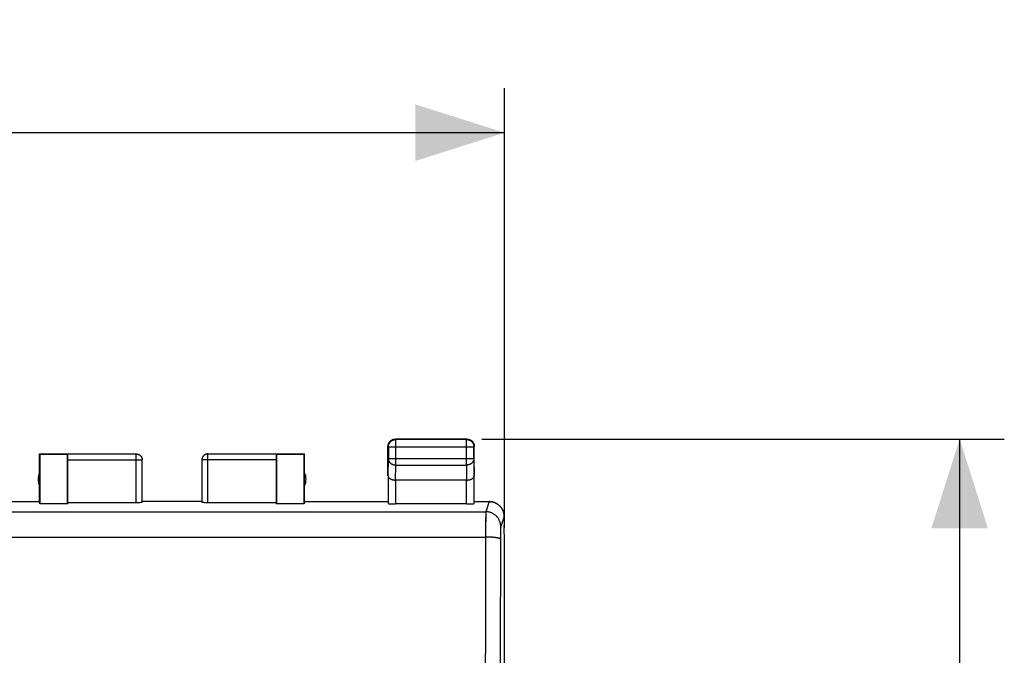
# Model space of a CAD drawing. Units: millimetres. Extents: x -26 to 108, y -24 to 49.
# Drawn here: x 75 to 108, y 17 to 39 of the extents above; entities that cross this region are included whole.
import ezdxf

# ---------------------------------------------------------------- set-up
doc = ezdxf.new("R2010")
doc.units = ezdxf.units.MM
doc.header["$LTSCALE"] = 19.36
doc.layers.get('0').update_dxf_attribs({"linetype": 'CONTINUOUS'})
for name, color, linetype in [('ASSI', 7, 'CONTINUOUS'), ('DRAFT', 7, 'CONTINUOUS'), ('RACCORDO', 7, 'CONTINUOUS')]:
    doc.layers.add(name, color=color, linetype=linetype)
doc.styles.get("Standard").update_dxf_attribs({"font": 'txt', "width": 0.8})
doc.dimstyles.new('DIMSTYLE_1', dxfattribs={"dimtxt": 3, "dimasz": 3, "dimexe": 1.5, "dimexo": 0.5, "dimgap": 0.75, "dimtad": 1, "dimtxsty": 'STANDARD', "dimblk": '_FILLED', "dimblk1": '_FILLED', "dimblk2": '_FILLED', "dimcen": 0.09, "dimadec": 0, "dimazin": 0, "dimtfac": 1, "dimtofl": 0, "dimtmove": 0, "dimatfit": 3, "dimldrblk": '_FILLED', "dimfxl": 1, "dimtolj": 1, "dimarcsym": 0})
doc.dimstyles.new('DIMSTYLE_2', dxfattribs={"dimtxt": 3, "dimasz": 3, "dimexe": 1.5, "dimexo": 0.5, "dimgap": 0.75, "dimtad": 1, "dimdec": 1, "dimtxsty": 'STANDARD', "dimblk": '_FILLED', "dimblk1": '_FILLED', "dimblk2": '_FILLED', "dimcen": 0.09, "dimadec": 0, "dimazin": 0, "dimtfac": 1, "dimtdec": 1, "dimtofl": 0, "dimtmove": 0, "dimatfit": 3, "dimldrblk": '_FILLED', "dimfxl": 1, "dimtolj": 1, "dimarcsym": 0})

# ---------------------------------------------------------------- blocks, each defined once
blk = doc.blocks.new('_FILLED')
at = {"color": 0, "linetype": 'BYBLOCK'}
blk.add_solid([(0, 0), (-1, 0.317), (-1, -0.317)], dxfattribs=at)
blk = doc.blocks.new('*D0')
at = {"color": 7, "linetype": 'CONTINUOUS'}
for p, q in [((90.456, 24.5), (108.003, 24.5)), ((106.503, 24.5), (106.503, 0)), ((106.503, -24.5), (106.503, 0)), ((90.456, -24.5), (108.003, -24.5))]:
    blk.add_line(p, q, dxfattribs=at)
at = {"color": 7, "linetype": 'CONTINUOUS', "xscale": 3, "yscale": 3, "zscale": 3}
for p, rotation in [((106.503, 24.5), 90), ((106.503, -24.5), 270)]:
    blk.add_blockref('_FILLED', p, dxfattribs=dict(at, rotation=rotation))
at = {"color": 7, "linetype": 'CONTINUOUS', "insert": (102.753, 0), "char_height": 3, "width": 7.07143, "attachment_point": 2, "rotation": 90, "line_spacing_factor": 0.9}
blk.add_mtext('49', dxfattribs=at)
blk = doc.blocks.new('*D1')
at = {"color": 7, "linetype": 'CONTINUOUS'}
for p, q in [((46.389, 21.523), (46.389, 36.29)), ((91.224, 21.523), (91.224, 36.29)), ((46.389, 34.79), (68.806, 34.79)), ((91.224, 34.79), (68.806, 34.79))]:
    blk.add_line(p, q, dxfattribs=at)
at = {"color": 7, "linetype": 'CONTINUOUS', "xscale": 3, "yscale": 3, "zscale": 3, "rotation": 180}
blk.add_blockref('_FILLED', (46.389, 34.79), dxfattribs=at)
at = {"color": 7, "linetype": 'CONTINUOUS', "xscale": 3, "yscale": 3, "zscale": 3}
blk.add_blockref('_FILLED', (91.224, 34.79), dxfattribs=at)
at = {"color": 7, "linetype": 'CONTINUOUS', "insert": (68.806, 38.54), "char_height": 3, "width": 13.17857, "attachment_point": 2, "line_spacing_factor": 0.9}
blk.add_mtext('44,8', dxfattribs=at)

msp = doc.modelspace()

# ---------------------------------------------------------------- linework, layer by layer
at = {"color": 7, "linetype": 'CONTINUOUS'}
for p, q in [((89.956, 24.5), (87.556, 24.5)), ((89.943, 24.487), (87.569, 24.487)), ((90.015, 24.493), (90.027, 24.49)), ((87.306, 23.267), (87.306, 24.25)), ((87.313, 24.309), (87.316, 24.32)), ((87.319, 24.237), (87.319, 23.844)), ((87.375, 24.423), (87.384, 24.431)), ((90.129, 24.431), (90.137, 24.423)), ((90.193, 23.844), (90.193, 24.237)), ((90.206, 23.267), (90.206, 24.25)), ((75.606, 22.4), (75.606, 24)), ((75.606, 24), (76.556, 24)), ((75.615, 23.991), (75.615, 22.321)), ((75.615, 23.991), (76.556, 23.991)), ((78.856, 23.998), (76.556, 23.998)), ((76.556, 22.321), (76.556, 23.991)), ((81.057, 23.809), (81.056, 23.798)), ((83.556, 23.998), (81.256, 23.998)), ((83.556, 24), (84.506, 24)), ((83.556, 23.991), (83.556, 22.321)), ((83.556, 23.991), (84.498, 23.991)), ((84.498, 22.321), (84.498, 23.991)), ((84.506, 22.4), (84.506, 24)), ((79.056, 22.384), (79.056, 23.798)), ((81.056, 23.798), (81.056, 22.384)), ((87.314, 23.267), (87.314, 22.334)), ((90.199, 22.334), (90.199, 23.267)), ((89.949, 23.123), (87.564, 23.123)), ((72.806, 22.4), (75.606, 22.4)), ((75.615, 22.321), (75.606, 22.4)), ((76.556, 22.321), (75.615, 22.321)), ((76.556, 22.374), (78.856, 22.374)), ((81.056, 22.4), (79.056, 22.4)), ((81.256, 22.374), (83.556, 22.374)), ((84.498, 22.321), (83.556, 22.321)), ((84.506, 22.4), (84.498, 22.321)), ((84.506, 22.4), (87.306, 22.4)), ((89.949, 22.321), (87.564, 22.321)), ((90.206, 22.4), (90.706, 22.4)), ((90.706, 22.4), (90.725, 22.4)), ((90.725, 22.4), (90.743, 22.399)), ((91.207, 21.9), (91.207, 21.6)), ((91.206, 21.571), (91.207, 21.6))]:
    msp.add_line(p, q, dxfattribs=at)
at = {"color": 253, "linetype": 'CONTINUOUS'}
for p, q in [((87.569, 23.628), (87.569, 24.487)), ((89.943, 23.628), (89.943, 24.487)), ((87.319, 24.237), (90.193, 24.237)), ((78.856, 22.374), (78.856, 23.998)), ((81.256, 22.374), (81.256, 23.998)), ((87.314, 23.267), (87.319, 23.844)), ((87.319, 23.844), (90.193, 23.844)), ((90.193, 23.844), (90.199, 23.267)), ((76.556, 23.798), (79.056, 23.798)), ((79.056, 23.8), (79.056, 23.798)), ((83.556, 23.798), (81.056, 23.798)), ((87.564, 23.123), (87.569, 23.628)), ((87.569, 23.628), (89.943, 23.628)), ((89.943, 23.628), (89.948, 23.123)), ((87.564, 23.123), (87.564, 22.321)), ((89.949, 22.321), (89.949, 23.123)), ((90.706, 22.4), (90.593, 22.06)), ((47.02, 22.06), (90.593, 22.06)), ((90.587, 21.824), (90.586, 21.604)), ((90.589, 21.919), (90.587, 21.824)), ((90.59, 21.978), (90.589, 21.919)), ((90.59, 22.002), (90.59, 21.978)), ((90.586, 21.604), (90.583, 20.435)), ((91.089, 21.498), (91.088, 21.472)), ((91.089, 21.513), (91.089, 21.498)), ((91.107, 21.604), (91.093, 21.561)), ((47.028, 21.211), (90.584, 21.211)), ((91.085, 21.246), (91.082, 20.365)), ((91.086, 21.333), (91.085, 21.246)), ((91.087, 21.397), (91.086, 21.333)), ((91.088, 21.472), (91.087, 21.443)), ((91.087, 21.443), (91.087, 21.397)), ((90.583, 20.435), (90.577, 18.102)), ((91.082, 20.365), (91.077, 18.045)), ((90.577, 18.102), (90.572, 14.981)), ((91.077, 18.045), (91.072, 14.941))]:
    msp.add_line(p, q, dxfattribs=at)
at = {"color": 7, "linetype": 'CONTINUOUS'}
for points in [[(87.319, 24.237), (87.32, 24.249), (87.321, 24.261), (87.322, 24.272), (87.324, 24.284), (87.326, 24.296), (87.33, 24.307), (87.333, 24.319), (87.337, 24.33), (87.342, 24.341), (87.347, 24.351), (87.353, 24.362), (87.359, 24.372), (87.366, 24.382), (87.373, 24.391), (87.38, 24.401), (87.388, 24.409), (87.397, 24.418), (87.406, 24.426), (87.415, 24.433), (87.424, 24.441), (87.434, 24.447), (87.444, 24.453), (87.455, 24.459), (87.466, 24.464), (87.477, 24.469), (87.488, 24.473), (87.499, 24.477), (87.51, 24.48), (87.522, 24.482), (87.534, 24.484), (87.546, 24.486), (87.558, 24.487), (87.569, 24.487)], [(87.384, 24.431), (87.393, 24.439), (87.402, 24.447), (87.411, 24.454), (87.421, 24.46), (87.431, 24.467), (87.442, 24.472), (87.452, 24.477), (87.463, 24.482), (87.475, 24.486), (87.486, 24.49), (87.497, 24.493), (87.509, 24.495), (87.521, 24.497), (87.533, 24.499), (87.544, 24.5), (87.556, 24.5)], [(89.943, 24.487), (89.955, 24.487), (89.967, 24.486), (89.979, 24.484), (89.991, 24.482), (90.002, 24.48), (90.014, 24.477), (90.025, 24.473), (90.036, 24.469), (90.047, 24.464), (90.058, 24.459), (90.068, 24.453), (90.078, 24.447), (90.088, 24.441), (90.098, 24.433), (90.107, 24.426), (90.116, 24.418), (90.124, 24.409), (90.132, 24.401), (90.14, 24.391), (90.147, 24.382), (90.154, 24.372), (90.16, 24.362), (90.165, 24.351), (90.171, 24.341), (90.175, 24.33), (90.179, 24.319), (90.183, 24.307), (90.186, 24.296), (90.189, 24.284), (90.191, 24.272), (90.192, 24.261), (90.193, 24.249), (90.193, 24.237)], [(89.956, 24.5), (89.968, 24.5), (89.98, 24.499), (89.992, 24.497), (90.004, 24.495), (90.015, 24.493)], [(90.027, 24.49), (90.038, 24.486), (90.049, 24.482), (90.06, 24.477), (90.071, 24.472), (90.081, 24.467), (90.091, 24.46), (90.101, 24.454), (90.111, 24.447), (90.12, 24.439), (90.129, 24.431)], [(87.306, 24.25), (87.307, 24.262), (87.307, 24.274), (87.309, 24.286), (87.311, 24.297), (87.313, 24.309)], [(87.316, 24.32), (87.32, 24.332), (87.324, 24.343), (87.329, 24.354), (87.334, 24.365), (87.34, 24.375), (87.346, 24.385), (87.353, 24.395), (87.36, 24.405), (87.367, 24.414), (87.375, 24.423)], [(90.137, 24.423), (90.145, 24.414), (90.153, 24.405), (90.16, 24.395), (90.167, 24.385), (90.173, 24.375), (90.179, 24.365), (90.184, 24.354), (90.188, 24.343), (90.193, 24.332), (90.196, 24.32), (90.199, 24.309), (90.202, 24.297), (90.204, 24.286), (90.205, 24.274), (90.206, 24.262), (90.206, 24.25)], [(78.856, 24), (78.865, 24), (78.874, 23.999), (78.882, 23.998), (78.891, 23.997), (78.9, 23.995), (78.908, 23.993), (78.916, 23.991), (78.925, 23.988), (78.933, 23.985), (78.941, 23.981), (78.949, 23.977), (78.956, 23.973), (78.964, 23.969), (78.971, 23.964), (78.978, 23.959), (78.985, 23.953), (78.991, 23.947), (78.998, 23.941), (79.004, 23.935), (79.01, 23.929), (79.015, 23.922), (79.02, 23.915), (79.025, 23.907), (79.03, 23.9), (79.034, 23.892), (79.038, 23.885), (79.041, 23.877), (79.044, 23.868), (79.047, 23.86), (79.05, 23.852), (79.052, 23.843), (79.053, 23.835), (79.055, 23.826), (79.056, 23.817), (79.056, 23.809), (79.056, 23.8)], [(81.256, 24), (81.248, 24), (81.239, 23.999), (81.23, 23.998), (81.222, 23.997), (81.213, 23.995), (81.205, 23.993), (81.196, 23.991), (81.188, 23.988), (81.18, 23.985), (81.172, 23.981), (81.164, 23.977), (81.156, 23.973), (81.149, 23.969), (81.142, 23.964), (81.135, 23.959), (81.128, 23.953), (81.121, 23.947), (81.115, 23.941), (81.109, 23.935), (81.103, 23.929), (81.098, 23.922), (81.092, 23.915), (81.088, 23.907), (81.083, 23.9), (81.079, 23.892), (81.075, 23.885), (81.072, 23.877), (81.068, 23.868), (81.066, 23.86), (81.063, 23.852), (81.061, 23.843), (81.059, 23.835), (81.058, 23.826), (81.057, 23.817), (81.057, 23.809)], [(81.256, 23.998), (81.247, 23.998), (81.237, 23.997), (81.228, 23.996), (81.218, 23.995), (81.209, 23.993), (81.2, 23.99), (81.191, 23.987), (81.182, 23.984), (81.173, 23.98), (81.165, 23.976), (81.156, 23.971), (81.148, 23.966), (81.14, 23.961), (81.133, 23.955), (81.125, 23.949), (81.118, 23.943), (81.112, 23.936), (81.105, 23.929), (81.099, 23.922), (81.093, 23.914), (81.088, 23.906), (81.083, 23.898), (81.079, 23.89), (81.074, 23.881), (81.071, 23.873), (81.067, 23.864), (81.064, 23.855), (81.062, 23.845), (81.06, 23.836), (81.058, 23.827), (81.057, 23.817), (81.057, 23.808)], [(87.314, 23.267), (87.314, 23.262), (87.314, 23.256), (87.315, 23.251), (87.317, 23.246), (87.318, 23.24), (87.32, 23.235), (87.322, 23.23), (87.325, 23.225), (87.328, 23.219), (87.331, 23.214), (87.335, 23.209), (87.339, 23.204), (87.344, 23.199), (87.348, 23.194), (87.353, 23.19), (87.359, 23.185), (87.365, 23.18), (87.371, 23.176), (87.377, 23.171), (87.384, 23.167), (87.391, 23.163), (87.399, 23.159), (87.406, 23.155), (87.414, 23.152), (87.423, 23.148), (87.431, 23.145), (87.44, 23.142), (87.45, 23.139), (87.459, 23.136), (87.469, 23.134), (87.479, 23.132), (87.489, 23.13), (87.499, 23.128), (87.509, 23.126), (87.52, 23.125), (87.531, 23.124), (87.542, 23.123), (87.553, 23.123), (87.564, 23.123)], [(89.949, 23.123), (89.96, 23.123), (89.971, 23.123), (89.982, 23.124), (89.993, 23.125), (90.003, 23.126), (90.014, 23.128), (90.024, 23.13), (90.034, 23.132), (90.044, 23.134), (90.054, 23.136), (90.063, 23.139), (90.072, 23.142), (90.081, 23.145), (90.09, 23.148), (90.098, 23.152), (90.106, 23.155), (90.114, 23.159), (90.121, 23.163), (90.129, 23.167), (90.135, 23.171), (90.142, 23.176), (90.148, 23.18), (90.154, 23.185), (90.159, 23.19), (90.164, 23.194), (90.169, 23.199), (90.173, 23.204), (90.178, 23.209), (90.181, 23.214), (90.185, 23.219), (90.188, 23.225), (90.19, 23.23), (90.193, 23.235), (90.195, 23.24), (90.196, 23.246), (90.197, 23.251), (90.198, 23.256), (90.199, 23.262), (90.199, 23.267)], [(90.743, 22.399), (90.762, 22.397), (90.78, 22.394)], [(90.78, 22.394), (90.799, 22.391), (90.817, 22.387), (90.835, 22.383), (90.853, 22.378), (90.871, 22.372), (90.888, 22.365), (90.905, 22.358), (90.922, 22.351), (90.939, 22.342), (90.955, 22.333), (90.971, 22.323), (90.987, 22.313), (91.002, 22.302), (91.017, 22.291), (91.032, 22.279), (91.046, 22.267), (91.059, 22.254), (91.072, 22.24), (91.084, 22.226), (91.096, 22.212), (91.108, 22.197), (91.119, 22.182), (91.129, 22.166), (91.139, 22.15), (91.148, 22.133), (91.156, 22.117), (91.164, 22.1), (91.171, 22.083), (91.177, 22.065), (91.183, 22.047), (91.188, 22.029), (91.193, 22.011), (91.197, 21.993), (91.2, 21.974), (91.202, 21.956), (91.204, 21.937), (91.205, 21.918), (91.205, 21.9)]]:
    msp.add_lwpolyline(points, dxfattribs=at)
at = {"color": 253, "linetype": 'CONTINUOUS'}
for points in [[(78.856, 23.998), (78.866, 23.998), (78.875, 23.997), (78.885, 23.996), (78.894, 23.995), (78.903, 23.993), (78.913, 23.99), (78.922, 23.987), (78.931, 23.984), (78.939, 23.98), (78.948, 23.976), (78.956, 23.971), (78.964, 23.966), (78.972, 23.961), (78.98, 23.955), (78.987, 23.949), (78.994, 23.943), (79.001, 23.936), (79.007, 23.929), (79.014, 23.922), (79.019, 23.914), (79.025, 23.906), (79.03, 23.898), (79.034, 23.89), (79.038, 23.881), (79.042, 23.873), (79.045, 23.864), (79.048, 23.855), (79.051, 23.845), (79.053, 23.836), (79.054, 23.827), (79.055, 23.817), (79.056, 23.808)], [(87.319, 23.844), (87.32, 23.834), (87.321, 23.824), (87.322, 23.814), (87.324, 23.803), (87.327, 23.793), (87.33, 23.783), (87.333, 23.774), (87.338, 23.764), (87.342, 23.755), (87.347, 23.745), (87.353, 23.736), (87.359, 23.727), (87.366, 23.719), (87.373, 23.711), (87.381, 23.703), (87.389, 23.695), (87.397, 23.688), (87.406, 23.681), (87.415, 23.674), (87.425, 23.668), (87.434, 23.662), (87.445, 23.657), (87.455, 23.652), (87.466, 23.648), (87.477, 23.644), (87.488, 23.64), (87.499, 23.637), (87.511, 23.634), (87.522, 23.632), (87.534, 23.63), (87.546, 23.629), (87.558, 23.628), (87.569, 23.628)], [(90.193, 23.844), (90.193, 23.834), (90.192, 23.824), (90.191, 23.814), (90.189, 23.803), (90.186, 23.793), (90.183, 23.783), (90.179, 23.774), (90.175, 23.764), (90.17, 23.755), (90.165, 23.745), (90.159, 23.736), (90.153, 23.727), (90.147, 23.719), (90.139, 23.711), (90.132, 23.703), (90.124, 23.695), (90.115, 23.688), (90.107, 23.681), (90.098, 23.674), (90.088, 23.668), (90.078, 23.662), (90.068, 23.657), (90.058, 23.652), (90.047, 23.648), (90.036, 23.644), (90.025, 23.64), (90.014, 23.637), (90.002, 23.634), (89.99, 23.632), (89.979, 23.63), (89.967, 23.629), (89.955, 23.628), (89.943, 23.628)], [(90.593, 22.06), (90.592, 22.058), (90.592, 22.055), (90.592, 22.05), (90.592, 22.045), (90.591, 22.039), (90.591, 22.031), (90.591, 22.023), (90.59, 22.002)], [(91.093, 21.561), (91.092, 21.581), (91.091, 21.601), (91.089, 21.621), (91.086, 21.641), (91.082, 21.661), (91.078, 21.68), (91.073, 21.7), (91.067, 21.719), (91.06, 21.738), (91.052, 21.757), (91.044, 21.775), (91.035, 21.793), (91.025, 21.81), (91.015, 21.828), (91.004, 21.844), (90.992, 21.861), (90.98, 21.877), (90.967, 21.892), (90.953, 21.907), (90.939, 21.921), (90.924, 21.934), (90.909, 21.948), (90.893, 21.96), (90.877, 21.972), (90.86, 21.983), (90.843, 21.993), (90.825, 22.003), (90.807, 22.012), (90.789, 22.02), (90.77, 22.028), (90.751, 22.034), (90.732, 22.04), (90.712, 22.046), (90.693, 22.05), (90.673, 22.054), (90.653, 22.057), (90.633, 22.059), (90.613, 22.06), (90.593, 22.06)], [(91.093, 21.561), (91.092, 21.56), (91.092, 21.558), (91.092, 21.556), (91.091, 21.553), (91.091, 21.55), (91.091, 21.546), (91.091, 21.542), (91.09, 21.537), (91.09, 21.532), (91.09, 21.526), (91.089, 21.513)], [(91.084, 21.136), (91.084, 21.139), (91.082, 21.142), (91.08, 21.145), (91.077, 21.148), (91.073, 21.151), (91.068, 21.154), (91.063, 21.157), (91.057, 21.16), (91.05, 21.162), (91.042, 21.165), (91.034, 21.168), (91.024, 21.17), (91.015, 21.173), (91.004, 21.176), (90.993, 21.178), (90.981, 21.181), (90.969, 21.183), (90.956, 21.185), (90.942, 21.187), (90.928, 21.189), (90.913, 21.192), (90.898, 21.193), (90.882, 21.195), (90.866, 21.197), (90.849, 21.199), (90.832, 21.2), (90.815, 21.202), (90.797, 21.203), (90.778, 21.204), (90.76, 21.206), (90.741, 21.207), (90.722, 21.207), (90.703, 21.208), (90.683, 21.209), (90.664, 21.21), (90.644, 21.21), (90.624, 21.21), (90.604, 21.211), (90.584, 21.211)]]:
    msp.add_lwpolyline(points, dxfattribs=at)
at = {"color": 7, "linetype": 'CONTINUOUS'}
for centre, start, end in [((76.056, 23.15), 154.1581, 205.8419), ((84.056, 23.15), 334.1581, 25.8419)]:
    msp.add_arc(centre, 0.5, start, end, dxfattribs=at)
for centre, major_axis, start_param, end_param in [((78.856, 22.384), (0.2, 0), -1.570796, 0), ((81.256, 22.384), (0.2, 0), -3.141593, -1.570796), ((87.564, 22.334), (0.25, 0), -3.135775, -1.570796), ((89.949, 22.334), (0.25, 0), -1.570796, -0.005818)]:
    msp.add_ellipse(centre, major_axis=major_axis, ratio=0.052408, start_param=start_param, end_param=end_param, dxfattribs=at)
at = {"layer": 'ASSI', "color": 7, "linetype": 'CONTINUOUS'}
for p, q in [((89.956, 24.5), (87.556, 24.5)), ((89.943, 24.487), (87.569, 24.487)), ((90.015, 24.493), (90.027, 24.49)), ((87.306, 23.267), (87.306, 24.25)), ((87.313, 24.309), (87.316, 24.32)), ((87.319, 24.237), (87.319, 23.844)), ((87.367, 24.414), (87.375, 24.423)), ((87.375, 24.423), (87.384, 24.431)), ((87.384, 24.431), (87.393, 24.439)), ((90.12, 24.439), (90.129, 24.431)), ((90.129, 24.431), (90.137, 24.423)), ((90.137, 24.423), (90.145, 24.414)), ((90.193, 23.844), (90.193, 24.237)), ((90.206, 23.267), (90.206, 24.25)), ((75.606, 22.4), (75.606, 24)), ((75.606, 24), (76.556, 24)), ((75.615, 23.991), (75.615, 22.321)), ((75.615, 23.991), (76.556, 23.991)), ((78.856, 23.998), (76.556, 23.998)), ((76.556, 22.321), (76.556, 23.991)), ((81.057, 23.809), (81.056, 23.798)), ((83.556, 23.998), (81.256, 23.998)), ((83.556, 24), (84.506, 24)), ((83.556, 23.991), (83.556, 22.321)), ((83.556, 23.991), (84.498, 23.991)), ((84.498, 22.321), (84.498, 23.991)), ((84.506, 22.4), (84.506, 24)), ((79.056, 22.384), (79.056, 23.798)), ((81.056, 23.798), (81.056, 22.384)), ((87.314, 23.267), (87.314, 22.334)), ((90.199, 22.334), (90.199, 23.267)), ((89.949, 23.123), (87.564, 23.123)), ((72.806, 22.4), (75.606, 22.4)), ((75.615, 22.321), (75.606, 22.4)), ((76.556, 22.321), (75.615, 22.321)), ((76.556, 22.374), (78.856, 22.374)), ((81.056, 22.4), (79.056, 22.4)), ((81.256, 22.374), (83.556, 22.374)), ((84.498, 22.321), (83.556, 22.321)), ((84.506, 22.4), (84.498, 22.321)), ((84.506, 22.4), (87.306, 22.4)), ((89.949, 22.321), (87.564, 22.321)), ((90.206, 22.4), (90.706, 22.4)), ((90.706, 22.4), (90.725, 22.4)), ((90.725, 22.4), (90.743, 22.399)), ((91.207, 21.9), (91.207, 21.6)), ((91.206, 21.571), (91.207, 21.6))]:
    msp.add_line(p, q, dxfattribs=at)
at = {"layer": 'ASSI', "color": 253, "linetype": 'CONTINUOUS'}
for p, q in [((87.569, 23.628), (87.569, 24.487)), ((89.943, 23.628), (89.943, 24.487)), ((87.319, 24.237), (90.193, 24.237)), ((78.856, 22.374), (78.856, 23.998)), ((81.256, 22.374), (81.256, 23.998)), ((87.314, 23.267), (87.319, 23.844)), ((87.319, 23.844), (90.193, 23.844)), ((90.193, 23.844), (90.199, 23.267)), ((76.556, 23.798), (79.056, 23.798)), ((79.056, 23.8), (79.056, 23.798)), ((83.556, 23.798), (81.056, 23.798)), ((87.564, 23.123), (87.569, 23.628)), ((87.569, 23.628), (89.943, 23.628)), ((89.943, 23.628), (89.948, 23.123)), ((87.564, 23.123), (87.564, 22.321)), ((89.949, 22.321), (89.949, 23.123)), ((90.706, 22.4), (90.593, 22.06)), ((47.02, 22.06), (90.593, 22.06)), ((90.587, 21.824), (90.586, 21.604)), ((90.589, 21.919), (90.587, 21.824)), ((90.59, 21.978), (90.589, 21.919)), ((90.59, 22.002), (90.59, 21.978)), ((90.586, 21.604), (90.583, 20.435)), ((91.089, 21.498), (91.088, 21.472)), ((91.089, 21.513), (91.089, 21.498)), ((91.107, 21.604), (91.093, 21.561)), ((47.028, 21.211), (90.584, 21.211)), ((91.085, 21.246), (91.082, 20.365)), ((91.086, 21.333), (91.085, 21.246)), ((91.087, 21.397), (91.086, 21.333)), ((91.088, 21.472), (91.087, 21.443)), ((91.087, 21.443), (91.087, 21.397)), ((90.583, 20.435), (90.577, 18.102)), ((91.082, 20.365), (91.077, 18.045)), ((90.577, 18.102), (90.572, 14.981)), ((91.077, 18.045), (91.072, 14.941))]:
    msp.add_line(p, q, dxfattribs=at)
at = {"layer": 'ASSI', "color": 7, "linetype": 'CONTINUOUS'}
for points in [[(87.319, 24.237), (87.32, 24.249), (87.321, 24.261), (87.322, 24.272), (87.324, 24.284), (87.326, 24.296), (87.33, 24.307), (87.333, 24.319), (87.337, 24.33), (87.342, 24.341), (87.347, 24.351), (87.353, 24.362), (87.359, 24.372), (87.366, 24.382), (87.373, 24.391), (87.38, 24.401), (87.388, 24.409), (87.397, 24.418), (87.406, 24.426), (87.415, 24.433), (87.424, 24.441), (87.434, 24.447), (87.444, 24.453), (87.455, 24.459), (87.466, 24.464), (87.477, 24.469), (87.488, 24.473), (87.499, 24.477), (87.51, 24.48), (87.522, 24.482), (87.534, 24.484), (87.546, 24.486), (87.558, 24.487), (87.569, 24.487)], [(87.393, 24.439), (87.402, 24.447), (87.411, 24.454), (87.421, 24.46), (87.431, 24.467), (87.442, 24.472), (87.452, 24.477), (87.463, 24.482), (87.475, 24.486), (87.486, 24.49), (87.497, 24.493), (87.509, 24.495), (87.521, 24.497), (87.533, 24.499), (87.544, 24.5), (87.556, 24.5)], [(89.943, 24.487), (89.955, 24.487), (89.967, 24.486), (89.979, 24.484), (89.991, 24.482), (90.002, 24.48), (90.014, 24.477), (90.025, 24.473), (90.036, 24.469), (90.047, 24.464), (90.058, 24.459), (90.068, 24.453), (90.078, 24.447), (90.088, 24.441), (90.098, 24.433), (90.107, 24.426), (90.116, 24.418), (90.124, 24.409), (90.132, 24.401), (90.14, 24.391), (90.147, 24.382), (90.154, 24.372), (90.16, 24.362), (90.165, 24.351), (90.171, 24.341), (90.175, 24.33), (90.179, 24.319), (90.183, 24.307), (90.186, 24.296), (90.189, 24.284), (90.191, 24.272), (90.192, 24.261), (90.193, 24.249), (90.193, 24.237)], [(89.956, 24.5), (89.968, 24.5), (89.98, 24.499), (89.992, 24.497), (90.004, 24.495), (90.015, 24.493)], [(90.027, 24.49), (90.038, 24.486), (90.049, 24.482), (90.06, 24.477), (90.071, 24.472), (90.081, 24.467), (90.091, 24.46), (90.101, 24.454), (90.111, 24.447), (90.12, 24.439)], [(87.306, 24.25), (87.307, 24.262), (87.307, 24.274), (87.309, 24.286), (87.311, 24.297), (87.313, 24.309)], [(87.316, 24.32), (87.32, 24.332), (87.324, 24.343), (87.329, 24.354), (87.334, 24.365), (87.34, 24.375), (87.346, 24.385), (87.353, 24.395), (87.36, 24.405), (87.367, 24.414)], [(90.145, 24.414), (90.153, 24.405), (90.16, 24.395), (90.167, 24.385), (90.173, 24.375), (90.179, 24.365), (90.184, 24.354), (90.188, 24.343), (90.193, 24.332), (90.196, 24.32), (90.199, 24.309), (90.202, 24.297), (90.204, 24.286), (90.205, 24.274), (90.206, 24.262), (90.206, 24.25)], [(78.856, 24), (78.865, 24), (78.874, 23.999), (78.882, 23.998), (78.891, 23.997), (78.9, 23.995), (78.908, 23.993), (78.916, 23.991), (78.925, 23.988), (78.933, 23.985), (78.941, 23.981), (78.949, 23.977), (78.956, 23.973), (78.964, 23.969), (78.971, 23.964), (78.978, 23.959), (78.985, 23.953), (78.991, 23.947), (78.998, 23.941), (79.004, 23.935), (79.01, 23.929), (79.015, 23.922), (79.02, 23.915), (79.025, 23.907), (79.03, 23.9), (79.034, 23.892), (79.038, 23.885), (79.041, 23.877), (79.044, 23.868), (79.047, 23.86), (79.05, 23.852), (79.052, 23.843), (79.053, 23.835), (79.055, 23.826), (79.056, 23.817), (79.056, 23.809), (79.056, 23.8)], [(81.256, 24), (81.248, 24), (81.239, 23.999), (81.23, 23.998), (81.222, 23.997), (81.213, 23.995), (81.205, 23.993), (81.196, 23.991), (81.188, 23.988), (81.18, 23.985), (81.172, 23.981), (81.164, 23.977), (81.156, 23.973), (81.149, 23.969), (81.142, 23.964), (81.135, 23.959), (81.128, 23.953), (81.121, 23.947), (81.115, 23.941), (81.109, 23.935), (81.103, 23.929), (81.098, 23.922), (81.092, 23.915), (81.088, 23.907), (81.083, 23.9), (81.079, 23.892), (81.075, 23.885), (81.072, 23.877), (81.068, 23.868), (81.066, 23.86), (81.063, 23.852), (81.061, 23.843), (81.059, 23.835), (81.058, 23.826), (81.057, 23.817), (81.057, 23.809)], [(81.256, 23.998), (81.247, 23.998), (81.237, 23.997), (81.228, 23.996), (81.218, 23.995), (81.209, 23.993), (81.2, 23.99), (81.191, 23.987), (81.182, 23.984), (81.173, 23.98), (81.165, 23.976), (81.156, 23.971), (81.148, 23.966), (81.14, 23.961), (81.133, 23.955), (81.125, 23.949), (81.118, 23.943), (81.112, 23.936), (81.105, 23.929), (81.099, 23.922), (81.093, 23.914), (81.088, 23.906), (81.083, 23.898), (81.079, 23.89), (81.074, 23.881), (81.071, 23.873), (81.067, 23.864), (81.064, 23.855), (81.062, 23.845), (81.06, 23.836), (81.058, 23.827), (81.057, 23.817), (81.057, 23.808)], [(87.314, 23.267), (87.314, 23.262), (87.314, 23.256), (87.315, 23.251), (87.317, 23.246), (87.318, 23.24), (87.32, 23.235), (87.322, 23.23), (87.325, 23.225), (87.328, 23.219), (87.331, 23.214), (87.335, 23.209), (87.339, 23.204), (87.344, 23.199), (87.348, 23.194), (87.353, 23.19), (87.359, 23.185), (87.365, 23.18), (87.371, 23.176), (87.377, 23.171), (87.384, 23.167), (87.391, 23.163), (87.399, 23.159), (87.406, 23.155), (87.414, 23.152), (87.423, 23.148), (87.431, 23.145), (87.44, 23.142), (87.45, 23.139), (87.459, 23.136), (87.469, 23.134), (87.479, 23.132), (87.489, 23.13), (87.499, 23.128), (87.509, 23.126), (87.52, 23.125), (87.531, 23.124), (87.542, 23.123), (87.553, 23.123), (87.564, 23.123)], [(89.949, 23.123), (89.96, 23.123), (89.971, 23.123), (89.982, 23.124), (89.993, 23.125), (90.003, 23.126), (90.014, 23.128), (90.024, 23.13), (90.034, 23.132), (90.044, 23.134), (90.054, 23.136), (90.063, 23.139), (90.072, 23.142), (90.081, 23.145), (90.09, 23.148), (90.098, 23.152), (90.106, 23.155), (90.114, 23.159), (90.121, 23.163), (90.129, 23.167), (90.135, 23.171), (90.142, 23.176), (90.148, 23.18), (90.154, 23.185), (90.159, 23.19), (90.164, 23.194), (90.169, 23.199), (90.173, 23.204), (90.178, 23.209), (90.181, 23.214), (90.185, 23.219), (90.188, 23.225), (90.19, 23.23), (90.193, 23.235), (90.195, 23.24), (90.196, 23.246), (90.197, 23.251), (90.198, 23.256), (90.199, 23.262), (90.199, 23.267)], [(90.743, 22.399), (90.762, 22.397), (90.78, 22.394)], [(90.78, 22.394), (90.799, 22.391), (90.817, 22.387), (90.835, 22.383), (90.853, 22.378), (90.871, 22.372), (90.888, 22.365), (90.905, 22.358), (90.922, 22.351), (90.939, 22.342), (90.955, 22.333), (90.971, 22.323), (90.987, 22.313), (91.002, 22.302), (91.017, 22.291), (91.032, 22.279), (91.046, 22.267), (91.059, 22.254), (91.072, 22.24), (91.084, 22.226), (91.096, 22.212), (91.108, 22.197), (91.119, 22.182), (91.129, 22.166), (91.139, 22.15), (91.148, 22.133), (91.156, 22.117), (91.164, 22.1), (91.171, 22.083), (91.177, 22.065), (91.183, 22.047), (91.188, 22.029), (91.193, 22.011), (91.197, 21.993), (91.2, 21.974), (91.202, 21.956), (91.204, 21.937), (91.205, 21.918), (91.205, 21.9)]]:
    msp.add_lwpolyline(points, dxfattribs=at)
at = {"layer": 'ASSI', "color": 253, "linetype": 'CONTINUOUS'}
for points in [[(78.856, 23.998), (78.866, 23.998), (78.875, 23.997), (78.885, 23.996), (78.894, 23.995), (78.903, 23.993), (78.913, 23.99), (78.922, 23.987), (78.931, 23.984), (78.939, 23.98), (78.948, 23.976), (78.956, 23.971), (78.964, 23.966), (78.972, 23.961), (78.98, 23.955), (78.987, 23.949), (78.994, 23.943), (79.001, 23.936), (79.007, 23.929), (79.014, 23.922), (79.019, 23.914), (79.025, 23.906), (79.03, 23.898), (79.034, 23.89), (79.038, 23.881), (79.042, 23.873), (79.045, 23.864), (79.048, 23.855), (79.051, 23.845), (79.053, 23.836), (79.054, 23.827), (79.055, 23.817), (79.056, 23.808)], [(87.319, 23.844), (87.32, 23.834), (87.321, 23.824), (87.322, 23.814), (87.324, 23.803), (87.327, 23.793), (87.33, 23.783), (87.333, 23.774), (87.338, 23.764), (87.342, 23.755), (87.347, 23.745), (87.353, 23.736), (87.359, 23.727), (87.366, 23.719), (87.373, 23.711), (87.381, 23.703), (87.389, 23.695), (87.397, 23.688), (87.406, 23.681), (87.415, 23.674), (87.425, 23.668), (87.434, 23.662), (87.445, 23.657), (87.455, 23.652), (87.466, 23.648), (87.477, 23.644), (87.488, 23.64), (87.499, 23.637), (87.511, 23.634), (87.522, 23.632), (87.534, 23.63), (87.546, 23.629), (87.558, 23.628), (87.569, 23.628)], [(90.193, 23.844), (90.193, 23.834), (90.192, 23.824), (90.191, 23.814), (90.189, 23.803), (90.186, 23.793), (90.183, 23.783), (90.179, 23.774), (90.175, 23.764), (90.17, 23.755), (90.165, 23.745), (90.159, 23.736), (90.153, 23.727), (90.147, 23.719), (90.139, 23.711), (90.132, 23.703), (90.124, 23.695), (90.115, 23.688), (90.107, 23.681), (90.098, 23.674), (90.088, 23.668), (90.078, 23.662), (90.068, 23.657), (90.058, 23.652), (90.047, 23.648), (90.036, 23.644), (90.025, 23.64), (90.014, 23.637), (90.002, 23.634), (89.99, 23.632), (89.979, 23.63), (89.967, 23.629), (89.955, 23.628), (89.943, 23.628)], [(90.593, 22.06), (90.592, 22.058), (90.592, 22.055), (90.592, 22.05), (90.592, 22.045), (90.591, 22.039), (90.591, 22.031), (90.591, 22.023), (90.59, 22.002)], [(91.093, 21.561), (91.092, 21.581), (91.091, 21.601), (91.089, 21.621), (91.086, 21.641), (91.082, 21.661), (91.078, 21.68), (91.073, 21.7), (91.067, 21.719), (91.06, 21.738), (91.052, 21.757), (91.044, 21.775), (91.035, 21.793), (91.025, 21.81), (91.015, 21.828), (91.004, 21.844), (90.992, 21.861), (90.98, 21.877), (90.967, 21.892), (90.953, 21.907), (90.939, 21.921), (90.924, 21.934), (90.909, 21.948), (90.893, 21.96), (90.877, 21.972), (90.86, 21.983), (90.843, 21.993), (90.825, 22.003), (90.807, 22.012), (90.789, 22.02), (90.77, 22.028), (90.751, 22.034), (90.732, 22.04), (90.712, 22.046), (90.693, 22.05), (90.673, 22.054), (90.653, 22.057), (90.633, 22.059), (90.613, 22.06), (90.593, 22.06)], [(91.093, 21.561), (91.092, 21.56), (91.092, 21.558), (91.092, 21.556), (91.091, 21.553), (91.091, 21.55), (91.091, 21.546), (91.091, 21.542), (91.09, 21.537), (91.09, 21.532), (91.09, 21.526), (91.089, 21.513)], [(91.084, 21.136), (91.084, 21.139), (91.082, 21.142), (91.08, 21.145), (91.077, 21.148), (91.073, 21.151), (91.068, 21.154), (91.063, 21.157), (91.057, 21.16), (91.05, 21.162), (91.042, 21.165), (91.034, 21.168), (91.024, 21.17), (91.015, 21.173), (91.004, 21.176), (90.993, 21.178), (90.981, 21.181), (90.969, 21.183), (90.956, 21.185), (90.942, 21.187), (90.928, 21.189), (90.913, 21.192), (90.898, 21.193), (90.882, 21.195), (90.866, 21.197), (90.849, 21.199), (90.832, 21.2), (90.815, 21.202), (90.797, 21.203), (90.778, 21.204), (90.76, 21.206), (90.741, 21.207), (90.722, 21.207), (90.703, 21.208), (90.683, 21.209), (90.664, 21.21), (90.644, 21.21), (90.624, 21.21), (90.604, 21.211), (90.584, 21.211)]]:
    msp.add_lwpolyline(points, dxfattribs=at)
at = {"layer": 'ASSI', "color": 7, "linetype": 'CONTINUOUS'}
for centre, start, end in [((76.056, 23.15), 154.1581, 205.8419), ((84.056, 23.15), 334.1581, 25.8419)]:
    msp.add_arc(centre, 0.5, start, end, dxfattribs=at)
for centre, major_axis, start_param, end_param in [((78.856, 22.384), (0.2, 0), -1.570796, 0), ((81.256, 22.384), (0.2, 0), -3.141593, -1.570796), ((87.564, 22.334), (0.25, 0), -3.135775, -1.570796), ((89.949, 22.334), (0.25, 0), -1.570796, -0.005818)]:
    msp.add_ellipse(centre, major_axis=major_axis, ratio=0.052408, start_param=start_param, end_param=end_param, dxfattribs=at)
at = {"layer": 'DRAFT', "color": 7, "linetype": 'CONTINUOUS'}
for p, q in [((75.615, 23.991), (75.615, 22.321)), ((75.615, 23.991), (76.548, 23.991)), ((76.548, 22.321), (76.548, 23.991)), ((83.565, 23.991), (83.565, 22.321)), ((83.565, 23.991), (84.498, 23.991)), ((84.498, 22.321), (84.498, 23.991)), ((72.806, 22.4), (75.606, 22.4)), ((76.548, 22.321), (75.615, 22.321)), ((81.056, 22.4), (79.056, 22.4)), ((84.498, 22.321), (83.565, 22.321)), ((84.506, 22.4), (84.498, 22.321)), ((84.506, 22.4), (87.306, 22.4)), ((90.206, 22.4), (90.707, 22.4)), ((91.224, 21.023), (91.206, 21.6)), ((91.224, -21.023), (91.224, 21.023))]:
    msp.add_line(p, q, dxfattribs=at)
at = {"layer": 'RACCORDO', "color": 7, "linetype": 'CONTINUOUS'}
for p, q in [((89.956, 24.5), (87.556, 24.5)), ((87.306, 23.267), (87.306, 24.25)), ((90.206, 23.267), (90.206, 24.25)), ((75.606, 24), (76.556, 24)), ((78.856, 24), (78.865, 24)), ((78.933, 23.985), (78.941, 23.981)), ((81.18, 23.985), (81.172, 23.981)), ((81.256, 24), (81.248, 24)), ((83.556, 24), (84.506, 24)), ((89.949, 23.123), (87.564, 23.123)), ((76.556, 22.374), (78.854, 22.374)), ((81.259, 22.374), (83.556, 22.374)), ((89.949, 22.321), (87.564, 22.321)), ((90.727, 22.4), (90.707, 22.4)), ((90.747, 22.398), (90.727, 22.4)), ((90.767, 22.396), (90.747, 22.398)), ((90.787, 22.394), (90.767, 22.396)), ((91.206, 21.9), (91.206, 21.6))]:
    msp.add_line(p, q, dxfattribs=at)
at = {"layer": 'RACCORDO', "color": 253, "linetype": 'CONTINUOUS'}
for p, q in [((87.569, 23.628), (87.569, 24.487)), ((89.943, 24.487), (87.569, 24.487)), ((89.943, 23.628), (89.943, 24.487)), ((87.319, 24.237), (87.319, 23.844)), ((87.319, 24.237), (90.193, 24.237)), ((90.193, 23.844), (90.193, 24.237)), ((78.854, 23.998), (76.558, 23.998)), ((78.854, 22.374), (78.854, 23.998)), ((81.259, 22.374), (81.259, 23.998)), ((83.555, 23.998), (81.259, 23.998)), ((87.314, 23.267), (87.319, 23.844)), ((87.319, 23.844), (90.193, 23.844)), ((90.193, 23.844), (90.199, 23.267)), ((76.556, 23.798), (79.054, 23.798)), ((83.556, 23.798), (81.168, 23.798)), ((87.564, 23.123), (87.569, 23.628)), ((87.569, 23.628), (89.943, 23.628)), ((89.943, 23.628), (89.948, 23.123)), ((87.314, 23.267), (87.314, 22.334)), ((90.199, 22.334), (90.199, 23.267)), ((87.564, 23.123), (87.564, 22.321)), ((89.949, 22.321), (89.949, 23.123)), ((90.707, 22.4), (90.594, 22.06)), ((47.019, 22.06), (90.594, 22.06)), ((90.588, 21.824), (90.587, 21.604)), ((90.59, 21.919), (90.588, 21.824)), ((90.591, 21.978), (90.59, 21.919)), ((90.591, 22.002), (90.591, 21.978)), ((91.206, 21.9), (91.093, 21.561)), ((90.587, 21.604), (90.583, 20.435)), ((91.09, 21.498), (91.089, 21.472)), ((91.09, 21.513), (91.09, 21.498)), ((47.027, 21.211), (90.585, 21.211)), ((91.086, 21.246), (91.083, 20.365)), ((91.087, 21.333), (91.086, 21.246)), ((91.088, 21.443), (91.087, 21.397)), ((91.087, 21.397), (91.087, 21.333)), ((91.089, 21.472), (91.088, 21.443)), ((90.583, 20.435), (90.578, 18.102)), ((91.083, 20.365), (91.078, 18.045)), ((90.578, 18.102), (90.573, 14.981)), ((91.078, 18.045), (91.073, 14.941))]:
    msp.add_line(p, q, dxfattribs=at)
at = {"layer": 'RACCORDO', "color": 7, "linetype": 'CONTINUOUS'}
for points in [[(87.306, 24.25), (87.307, 24.262), (87.307, 24.274), (87.309, 24.286), (87.311, 24.297), (87.313, 24.309), (87.316, 24.32), (87.32, 24.332), (87.324, 24.343), (87.329, 24.354), (87.334, 24.365), (87.34, 24.375), (87.346, 24.385), (87.353, 24.395), (87.36, 24.405), (87.367, 24.414), (87.375, 24.423), (87.384, 24.431), (87.393, 24.439), (87.402, 24.447), (87.411, 24.454), (87.421, 24.46), (87.431, 24.467), (87.442, 24.472), (87.452, 24.477), (87.463, 24.482), (87.475, 24.486), (87.486, 24.49), (87.497, 24.493), (87.509, 24.495), (87.521, 24.497), (87.533, 24.499), (87.544, 24.5), (87.556, 24.5)], [(89.956, 24.5), (89.968, 24.5), (89.98, 24.499), (89.992, 24.497), (90.004, 24.495), (90.015, 24.493), (90.027, 24.49), (90.038, 24.486), (90.049, 24.482), (90.06, 24.477), (90.071, 24.472), (90.081, 24.467), (90.091, 24.46), (90.101, 24.454), (90.111, 24.447), (90.12, 24.439), (90.129, 24.431), (90.137, 24.423), (90.145, 24.414), (90.153, 24.405), (90.16, 24.395), (90.167, 24.385), (90.173, 24.375), (90.179, 24.365), (90.184, 24.354), (90.188, 24.343), (90.193, 24.332), (90.196, 24.32), (90.199, 24.309), (90.202, 24.297), (90.204, 24.286), (90.205, 24.274), (90.206, 24.262), (90.206, 24.25)], [(78.865, 24), (78.874, 23.999), (78.882, 23.998), (78.891, 23.997), (78.9, 23.995), (78.908, 23.993), (78.916, 23.991), (78.925, 23.988), (78.933, 23.985)], [(78.941, 23.981), (78.949, 23.977), (78.956, 23.973), (78.964, 23.969), (78.971, 23.964), (78.978, 23.959), (78.985, 23.953), (78.991, 23.947), (78.998, 23.941), (79.004, 23.935), (79.01, 23.929), (79.015, 23.922), (79.02, 23.915), (79.025, 23.907), (79.03, 23.9), (79.034, 23.892), (79.038, 23.885), (79.041, 23.877), (79.044, 23.868), (79.047, 23.86), (79.05, 23.852), (79.052, 23.843), (79.053, 23.835), (79.055, 23.826), (79.056, 23.817)], [(79.056, 23.817), (79.056, 23.809), (79.056, 23.8)], [(81.057, 23.817), (81.057, 23.809), (81.056, 23.8)], [(81.088, 23.907), (81.083, 23.9), (81.079, 23.892), (81.075, 23.885), (81.072, 23.877), (81.068, 23.868), (81.066, 23.86), (81.063, 23.852), (81.061, 23.843), (81.059, 23.835), (81.058, 23.826), (81.057, 23.817)], [(81.149, 23.969), (81.142, 23.964), (81.135, 23.959), (81.128, 23.953), (81.121, 23.947), (81.115, 23.941), (81.109, 23.935), (81.103, 23.929), (81.098, 23.922), (81.092, 23.915), (81.088, 23.907)], [(81.172, 23.981), (81.164, 23.977), (81.156, 23.973), (81.149, 23.969)], [(81.248, 24), (81.239, 23.999), (81.23, 23.998), (81.222, 23.997), (81.213, 23.995), (81.205, 23.993), (81.196, 23.991), (81.188, 23.988), (81.18, 23.985)], [(87.314, 23.267), (87.314, 23.262), (87.314, 23.256), (87.315, 23.251), (87.317, 23.246), (87.318, 23.24), (87.32, 23.235), (87.322, 23.23), (87.325, 23.225), (87.328, 23.219), (87.331, 23.214), (87.335, 23.209), (87.339, 23.204), (87.344, 23.199), (87.348, 23.194), (87.353, 23.19), (87.359, 23.185), (87.365, 23.18), (87.371, 23.176), (87.377, 23.171), (87.384, 23.167), (87.391, 23.163), (87.399, 23.159), (87.406, 23.155), (87.414, 23.152), (87.423, 23.148), (87.431, 23.145), (87.44, 23.142), (87.45, 23.139), (87.459, 23.136), (87.469, 23.134), (87.479, 23.132), (87.489, 23.13), (87.499, 23.128), (87.509, 23.126), (87.52, 23.125), (87.531, 23.124), (87.542, 23.123), (87.553, 23.123), (87.564, 23.123)], [(89.949, 23.123), (89.96, 23.123), (89.971, 23.123), (89.982, 23.124), (89.993, 23.125), (90.003, 23.126), (90.014, 23.128), (90.024, 23.13), (90.034, 23.132), (90.044, 23.134), (90.054, 23.136), (90.063, 23.139), (90.072, 23.142), (90.081, 23.145), (90.09, 23.148), (90.098, 23.152), (90.106, 23.155), (90.114, 23.159), (90.121, 23.163), (90.129, 23.167), (90.135, 23.171), (90.142, 23.176), (90.148, 23.18), (90.154, 23.185), (90.159, 23.19), (90.164, 23.194), (90.169, 23.199), (90.173, 23.204), (90.178, 23.209), (90.181, 23.214), (90.185, 23.219), (90.188, 23.225), (90.19, 23.23), (90.193, 23.235), (90.195, 23.24), (90.196, 23.246), (90.197, 23.251), (90.198, 23.256), (90.199, 23.262), (90.199, 23.267)], [(91.206, 21.9), (91.206, 21.92), (91.205, 21.94), (91.203, 21.96), (91.2, 21.98), (91.196, 22), (91.192, 22.019), (91.187, 22.039), (91.181, 22.058), (91.174, 22.077), (91.166, 22.096), (91.158, 22.114), (91.149, 22.132), (91.139, 22.15), (91.129, 22.167), (91.118, 22.184), (91.106, 22.2), (91.094, 22.216), (91.081, 22.231), (91.067, 22.246), (91.053, 22.261), (91.038, 22.274), (91.023, 22.287), (91.007, 22.3), (90.99, 22.311), (90.974, 22.323), (90.956, 22.333), (90.939, 22.343), (90.921, 22.352), (90.902, 22.36), (90.884, 22.368), (90.865, 22.374), (90.845, 22.38), (90.826, 22.385), (90.806, 22.39), (90.787, 22.394)]]:
    msp.add_lwpolyline(points, dxfattribs=at)
at = {"layer": 'RACCORDO', "color": 253, "linetype": 'CONTINUOUS'}
for points in [[(87.319, 24.237), (87.32, 24.249), (87.321, 24.261), (87.322, 24.272), (87.324, 24.284), (87.326, 24.296), (87.33, 24.307), (87.333, 24.319), (87.337, 24.33), (87.342, 24.341), (87.347, 24.351), (87.353, 24.362), (87.359, 24.372), (87.366, 24.382), (87.373, 24.391), (87.38, 24.401), (87.388, 24.409), (87.397, 24.418), (87.406, 24.426), (87.415, 24.433), (87.424, 24.441), (87.434, 24.447), (87.444, 24.453), (87.455, 24.459), (87.466, 24.464), (87.477, 24.469), (87.488, 24.473), (87.499, 24.477), (87.51, 24.48), (87.522, 24.482), (87.534, 24.484), (87.546, 24.486), (87.558, 24.487), (87.569, 24.487)], [(89.943, 24.487), (89.955, 24.487), (89.967, 24.486), (89.979, 24.484), (89.991, 24.482), (90.002, 24.48), (90.014, 24.477), (90.025, 24.473), (90.036, 24.469), (90.047, 24.464), (90.058, 24.459), (90.068, 24.453), (90.078, 24.447), (90.088, 24.441), (90.098, 24.433), (90.107, 24.426), (90.116, 24.418), (90.124, 24.409), (90.132, 24.401), (90.14, 24.391), (90.147, 24.382), (90.154, 24.372), (90.16, 24.362), (90.165, 24.351), (90.171, 24.341), (90.175, 24.33), (90.179, 24.319), (90.183, 24.307), (90.186, 24.296), (90.189, 24.284), (90.191, 24.272), (90.192, 24.261), (90.193, 24.249), (90.193, 24.237)], [(87.319, 23.844), (87.32, 23.834), (87.321, 23.824), (87.322, 23.814), (87.324, 23.803), (87.327, 23.793), (87.33, 23.783), (87.333, 23.774), (87.338, 23.764), (87.342, 23.755), (87.347, 23.745), (87.353, 23.736), (87.359, 23.727), (87.366, 23.719), (87.373, 23.711), (87.381, 23.703), (87.389, 23.695), (87.397, 23.688), (87.406, 23.681), (87.415, 23.674), (87.425, 23.668), (87.434, 23.662), (87.445, 23.657), (87.455, 23.652), (87.466, 23.648), (87.477, 23.644), (87.488, 23.64), (87.499, 23.637), (87.511, 23.634), (87.522, 23.632), (87.534, 23.63), (87.546, 23.629), (87.558, 23.628), (87.569, 23.628)], [(90.193, 23.844), (90.193, 23.834), (90.192, 23.824), (90.191, 23.814), (90.189, 23.803), (90.186, 23.793), (90.183, 23.783), (90.179, 23.774), (90.175, 23.764), (90.17, 23.755), (90.165, 23.745), (90.159, 23.736), (90.153, 23.727), (90.147, 23.719), (90.139, 23.711), (90.132, 23.703), (90.124, 23.695), (90.115, 23.688), (90.107, 23.681), (90.098, 23.674), (90.088, 23.668), (90.078, 23.662), (90.068, 23.657), (90.058, 23.652), (90.047, 23.648), (90.036, 23.644), (90.025, 23.64), (90.014, 23.637), (90.002, 23.634), (89.99, 23.632), (89.979, 23.63), (89.967, 23.629), (89.955, 23.628), (89.943, 23.628)], [(90.594, 22.06), (90.593, 22.058), (90.593, 22.055), (90.593, 22.05), (90.592, 22.045), (90.592, 22.039), (90.592, 22.031), (90.592, 22.023), (90.591, 22.002)], [(91.093, 21.561), (91.093, 21.581), (91.092, 21.601), (91.09, 21.621), (91.087, 21.641), (91.083, 21.661), (91.079, 21.68), (91.074, 21.7), (91.068, 21.719), (91.061, 21.738), (91.053, 21.757), (91.045, 21.775), (91.036, 21.793), (91.026, 21.81), (91.016, 21.828), (91.005, 21.844), (90.993, 21.861), (90.981, 21.877), (90.968, 21.892), (90.954, 21.907), (90.94, 21.921), (90.925, 21.934), (90.91, 21.948), (90.894, 21.96), (90.877, 21.972), (90.861, 21.983), (90.843, 21.993), (90.826, 22.003), (90.808, 22.012), (90.789, 22.02), (90.771, 22.028), (90.752, 22.034), (90.733, 22.04), (90.713, 22.046), (90.693, 22.05), (90.674, 22.054), (90.654, 22.057), (90.634, 22.059), (90.614, 22.06), (90.594, 22.06)], [(91.093, 21.561), (91.093, 21.56), (91.093, 21.558), (91.093, 21.556), (91.092, 21.553), (91.092, 21.55), (91.092, 21.546), (91.092, 21.542), (91.091, 21.537), (91.091, 21.532), (91.091, 21.526), (91.09, 21.513)], [(91.085, 21.136), (91.085, 21.139), (91.083, 21.142), (91.081, 21.145), (91.078, 21.148), (91.074, 21.151), (91.069, 21.154), (91.064, 21.157), (91.057, 21.16), (91.05, 21.162), (91.043, 21.165), (91.034, 21.168), (91.025, 21.17), (91.015, 21.173), (91.005, 21.176), (90.994, 21.178), (90.982, 21.181), (90.97, 21.183), (90.957, 21.185), (90.943, 21.187), (90.929, 21.189), (90.914, 21.192), (90.899, 21.193), (90.883, 21.195), (90.867, 21.197), (90.85, 21.199), (90.833, 21.2), (90.815, 21.202), (90.798, 21.203), (90.779, 21.204), (90.761, 21.206), (90.742, 21.207), (90.723, 21.207), (90.704, 21.208), (90.684, 21.209), (90.665, 21.21), (90.645, 21.21), (90.625, 21.21), (90.605, 21.211), (90.585, 21.211)]]:
    msp.add_lwpolyline(points, dxfattribs=at)
at = {"layer": 'RACCORDO', "color": 7, "linetype": 'CONTINUOUS'}
for centre, major_axis, start_param, end_param in [((78.854, 22.384), (0.2, 0), -1.570796, -0.908503), ((81.259, 22.384), (0.2, 0), -3.132866, -1.570796), ((87.564, 22.334), (0.25, 0), -3.135775, -1.570796), ((89.949, 22.334), (0.25, 0), -1.570796, -0.005818)]:
    msp.add_ellipse(centre, major_axis=major_axis, ratio=0.052408, start_param=start_param, end_param=end_param, dxfattribs=at)

# ---------------------------------------------------------------- dimensions: what is measured, and where the dimension line sits
at = {"color": 7, "linetype": 'CONTINUOUS'}
dim = msp.add_linear_dim(base=(91.224, 34.79), p1=(46.389, 21.023), p2=(91.224, 21.023), dimstyle='DIMSTYLE_2', dxfattribs=at)
dim.commit()
dim.dimension.update_dxf_attribs({"geometry": '*D1', "text_midpoint": (68.378, 34.79), "dimtype": 160})
dim = msp.add_linear_dim(base=(106.503, 24.5), p1=(89.956, -24.5), p2=(89.956, 24.5), angle=90, dimstyle='DIMSTYLE_1', dxfattribs=at)
dim.commit()
dim.dimension.update_dxf_attribs({"geometry": '*D0', "text_midpoint": (106.503, -0.429), "dimtype": 160})

doc.saveas('drawing.dxf')
